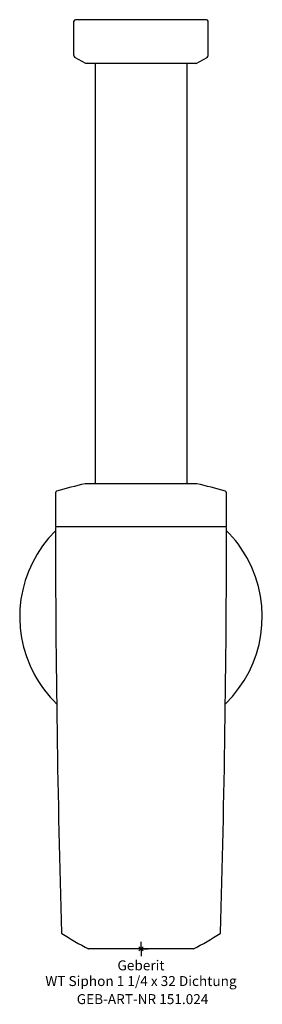
# Model space of a CAD drawing. Units: millimetres. Extents: x -43 to 42, y -19 to 326.
import ezdxf
from ezdxf.enums import TextEntityAlignment as Align

# ---------------------------------------------------------------- set-up
doc = ezdxf.new("R2010")
doc.units = ezdxf.units.MM
doc.layers.get('0').update_dxf_attribs({"linetype": 'CONTINUOUS'})
for name, color, linetype, lineweight in [('Arbeitspunkt(DIN)', 7, 'CONTINUOUS', 25), ('GEB-ART-NR', 1, 'CONTINUOUS', 18), ('GEB-BEZUG', 2, 'CONTINUOUS', 25), ('GEB-TEXT', 5, 'CONTINUOUS', 18)]:
    doc.layers.add(name, color=color, linetype=linetype, lineweight=lineweight)
doc.layers.add('GEB-KONTUR-A', color=5, linetype='CONTINUOUS')
doc.styles.get("Standard").update_dxf_attribs({"font": 'arial.ttf'})

# ---------------------------------------------------------------- blocks, each defined once
blk = doc.blocks.new('Einfügepunkt')
at = {"layer": 'GEB-BEZUG'}
for p, q in [((-0.71, -0.71), (0.71, 0.71)), ((-0.71, 0.71), (0.71, -0.71))]:
    blk.add_line(p, q, dxfattribs=at)

msp = doc.modelspace()

# ---------------------------------------------------------------- linework, layer by layer
at = {"layer": 'Arbeitspunkt(DIN)', "ltscale": 25}
for q in [(-2.5, 0), (0, 2.5), (0, -2.5), (2.5, 0)]:
    msp.add_line((0, 0), q, dxfattribs=at)
at = {"layer": 'GEB-KONTUR-A', "ltscale": 25}
for p, q in [((-23.5, 313.2), (-23.5, 325.3)), ((23, 325.8), (-23, 325.8)), ((23.5, 313.2), (23.5, 325.3)), ((-19.35, 310.4), (-23.15, 312.6)), ((19.35, 310.4), (23.15, 312.6)), ((19.35, 310.4), (-19.35, 310.4)), ((-16.05, 310.4), (-16.05, 163.1)), ((16.05, 310.4), (16.05, 163.1)), ((19.55, 163.1), (-19.55, 163.1)), ((29.7, 148), (-29.7, 148)), ((18.3, 0), (-18.3, 0))]:
    msp.add_line(p, q, dxfattribs=at)
for centre, radius, start, end in [((-23, 325.3), 0.5, 90, 180), ((23, 325.3), 0.5, 0, 90), ((-22.8, 313.2), 0.7, 180, 239.9586), ((22.8, 313.2), 0.7, 300.0414, 0), ((31.68, -56.71), 225.7, 103.1289, 105.744), ((-19.55, 162.9), 0.2, 90, 103.1289), ((19.55, 162.9), 0.2, 76.8711, 90), ((-31.68, -56.71), 225.7, 74.2566, 76.8711), ((-29.4, 159.95), 0.6, 106.1351, 179.9749), ((8957.6, 156.01), 8987.6, 179.97493, 180.049177), ((29.4, 159.95), 0.6, 0.0251, 74.0736), ((-8957.6, 156.01), 8987.6, 359.950823, 0.02507), ((0, 116.5), 42.5, 134.8973, 208.6479), ((-29.7, 148.3), 0.3, 180.0492, 270), ((-29.5, 147.5), 0.5, 90, 180.0741), ((5130.01, 154.17), 5160.01, 180.07407, 181.64924), ((-5130.01, 154.17), 5160.01, 358.35076, 359.92593), ((29.5, 147.5), 0.5, 359.9259, 90), ((29.7, 148.3), 0.3, 270, 359.9508), ((0, 116.5), 42.5, 28.6479, 45.1027), ((0, 116.5), 42.5, 314.0558, 28.6479), ((0, 116.5), 42.5, 208.6479, 225.9442), ((-27.57, 5.67), 0.3, 181.6276, 236.9715), ((28.41, 91.78), 103, 236.9716, 242.9726), ((-28.41, 91.78), 103, 297.0281, 303.0284), ((27.57, 5.67), 0.3, 303.0285, 358.3715), ((-18.3, 0.2), 0.2, 242.6668, 270), ((18.3, 0.2), 0.2, 270, 297.6589)]:
    msp.add_arc(centre, radius, start, end, dxfattribs=at)

# ---------------------------------------------------------------- block references
at = {"ltscale": 25}
msp.add_blockref('Einfügepunkt', (0, 0), dxfattribs=at)

# ---------------------------------------------------------------- texts
at = {"layer": 'GEB-ART-NR'}
msp.add_text('GEB-ART-NR 151.024', height=3.5, dxfattribs=at).set_placement((0.55, -19.34), align=Align.CENTER)
at = {"layer": 'GEB-TEXT'}
for s, p in [('Geberit', (0, -7.5)), ('WT Siphon 1 1/4 x 32 Dichtung', (0, -13))]:
    msp.add_text(s, height=3.5, dxfattribs=at).set_placement(p, align=Align.CENTER)

doc.saveas('drawing.dxf')
